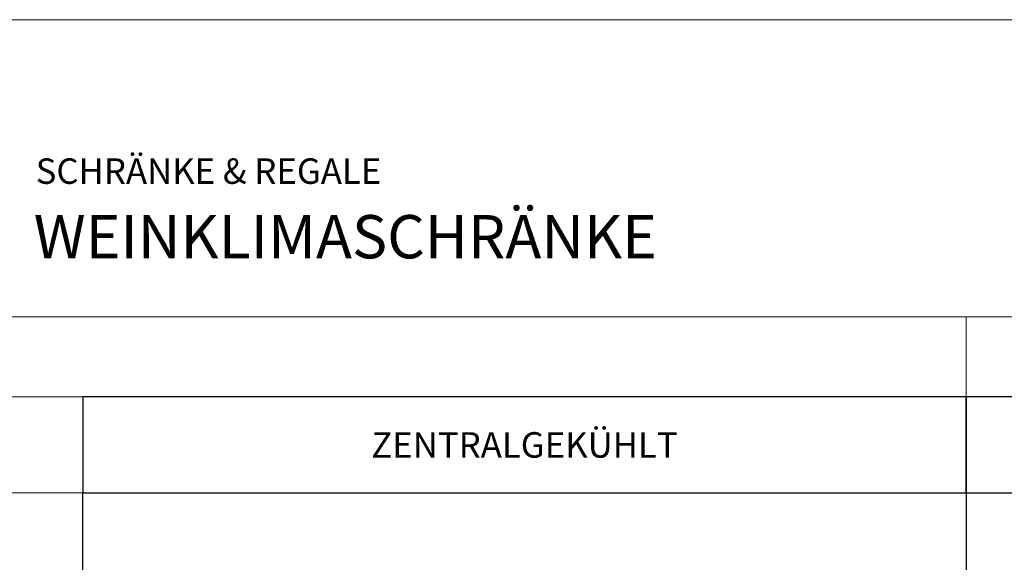
# Model space of a CAD drawing. Units: millimetres. Extents: x 4148 to 53919, y -21733 to 4688.
# Drawn here: x 18478 to 30072, y -1701 to 4688 of the extents above; entities that cross this region are included whole.
import ezdxf
from ezdxf.enums import TextEntityAlignment as Align

# ---------------------------------------------------------------- set-up
doc = ezdxf.new("R2010")
doc.units = ezdxf.units.MM
doc.layers.add('A_AF', color=141, linetype='CONTINUOUS', plot=False)
for name, color, linetype, lineweight in [('A_HILFSLINIEN', 7, 'CONTINUOUS', 13), ('A_SCHRAFFUR', 6, 'CONTINUOUS', 15), ('A_TEXT', 7, 'CONTINUOUS', 20), ('TEXT DE', 7, 'CONTINUOUS', 13)]:
    doc.layers.add(name, color=color, linetype=linetype, lineweight=lineweight)
doc.styles.add('ARIAL', font='arial.ttf', dxfattribs={"height": 40})

msp = doc.modelspace()

# ---------------------------------------------------------------- linework, layer by layer
at = {"layer": 'A_AF'}
for points in [[(19219.6, -883), (29624.2, -883), (29624.2, 245.9), (19219.6, 245.9)], [(29624.2, -883), (49919.5, -883), (49919.5, 245.9), (29624.2, 245.9)], [(19219.6, -883), (29624.2, -883), (29624.2, -6095.5), (19219.6, -6095.5)]]:
    msp.add_lwpolyline(points, close=True, dxfattribs=at)
at = {"layer": 'A_HILFSLINIEN', "color": 8, "ltscale": 2}
for points in [[(9147.6, 4688), (49919.5, 4688), (49919.5, 1188), (9147.6, 1188)], [(9147.6, 245.9), (29624.2, 245.9), (29624.2, 1188), (9147.6, 1188)], [(29624.2, 245.9), (49919.5, 245.9), (49919.5, 1188), (29624.2, 1188)]]:
    msp.add_lwpolyline(points, close=True, dxfattribs=at)
at = {"layer": 'A_SCHRAFFUR', "color": 2}
for points in [[(9147.6, 245.9), (19219.6, 245.9), (19219.6, -883), (9147.6, -883)], [(29624.2, 245.9), (39771.9, 245.9), (39771.9, -883), (29624.2, -883)]]:
    msp.add_lwpolyline(points, close=True, dxfattribs=at)
at = {"layer": 'A_TEXT', "color": 2}
for points in [[(9147.6, -883), (19219.6, -883), (19219.6, -6095.5), (9147.6, -6095.5)], [(29624.2, -883), (39771.9, -883), (39771.9, -6095.5), (29624.2, -6095.5)]]:
    msp.add_lwpolyline(points, close=True, dxfattribs=at)

# ---------------------------------------------------------------- texts
at = {"layer": 'TEXT DE', "color": 152, "style": 'ARIAL'}
msp.add_text('SCHRÄNKE & REGALE', height=300, dxfattribs=at).set_placement((18665.7, 2755.2))
at = {"layer": 'TEXT DE', "style": 'ARIAL'}
msp.add_text('WEINKLIMASCHRÄNKE', height=510, dxfattribs=at).set_placement((18643.5, 1877.8))
at = {"layer": 'TEXT DE', "color": 141, "true_color": 0xadddf7, "style": 'ARIAL'}
msp.add_text('ZENTRALGEKÜHLT', height=300, dxfattribs=at).set_placement((24421.9, -318.6), align=Align.MIDDLE_CENTER)

doc.saveas('drawing.dxf')
